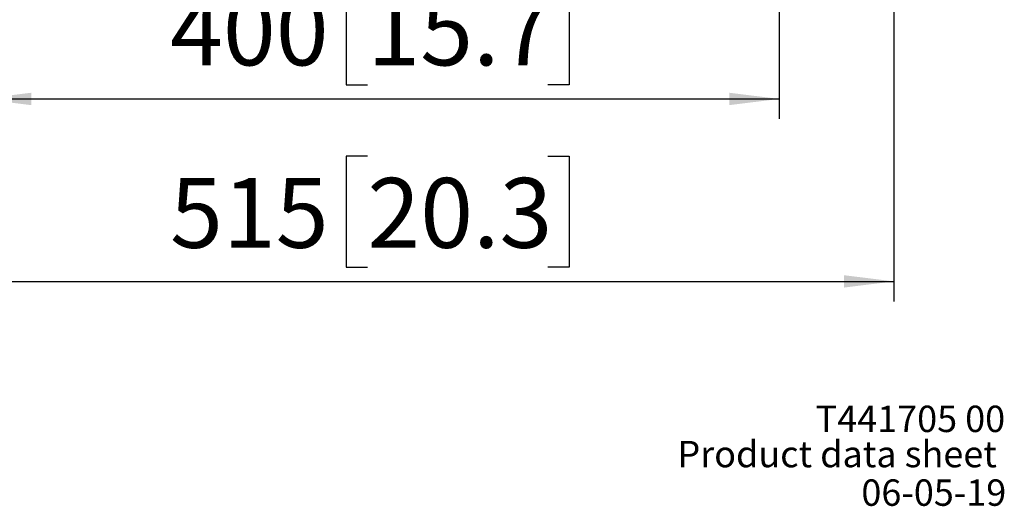
# Model space of a CAD drawing. Units: millimetres. Extents: x 150 to 1997, y 139 to 2791.
# Drawn here: x 1487 to 1981, y 176 to 420 of the extents above; entities that cross this region are included whole.
import ezdxf

# ---------------------------------------------------------------- set-up
doc = ezdxf.new("R2010")
doc.units = ezdxf.units.MM
doc.header["$LTSCALE"] = 10
doc.linetypes.add('SLD-Solid', pattern=[0])
doc.layers.add('MAATENTEKST', color=7, linetype='SLD-Solid')
doc.styles.add('SLDTEXTSTYLE0', font='GOTHICB.TTF', dxfattribs={"width": 0.913})
doc.styles.add('SLDTEXTSTYLE1', font='GOTHIC.TTF', dxfattribs={"width": 0.913})
doc.dimstyles.new('SLDDIMSTYLE1', dxfattribs={"dimtxt": 35, "dimasz": 25, "dimexe": 0, "dimexo": 0.0625, "dimgap": 8.75, "dimtad": 1, "dimdec": 0, "dimrnd": 1e-09, "dimzin": 12, "dimdsep": 46, "dimtxsty": 'SLDTEXTSTYLE1', "dimsah": 1, "dimcen": 0.09, "dimadec": 0, "dimazin": 3, "dimtfac": 1, "dimtofl": 0, "dimtmove": 0, "dimatfit": 3, "dimfxl": 1, "dimfrac": 2, "dimtolj": 1, "dimtzin": 12, "dimarcsym": 0})

# ---------------------------------------------------------------- blocks, each defined once
blk = doc.blocks.new('_D')
at = {"layer": 'MAATENTEKST'}
for p, q in [((1661.57, 443.21), (1650.91, 443.21)), ((1650.91, 443.21), (1650.91, 387.65)), ((1752.08, 443.21), (1762.75, 443.21)), ((1762.75, 443.21), (1762.75, 387.65)), ((1468.04, 431.45), (1468.04, 370.54)), ((1868.04, 431.45), (1868.04, 370.54)), ((1650.91, 387.65), (1661.57, 387.65)), ((1762.75, 387.65), (1752.08, 387.65)), ((1468.04, 380.54), (1868.04, 380.54))]:
    blk.add_line(p, q, dxfattribs=at)
for points in [[(1468.04, 380.54), (1493.04, 377.44), (1493.04, 383.64)], [(1868.04, 380.54), (1843.04, 383.64), (1843.04, 377.44)]]:
    blk.add_solid(points, dxfattribs=at)
at = {"layer": 'MAATENTEKST', "char_height": 35, "attachment_point": 1, "style": 'SLDTEXTSTYLE1'}
for s, insert in [('400', (1562.66, 432.36)), ('15.7', (1661.57, 432.36))]:
    blk.add_mtext(s, dxfattribs=dict(at, insert=insert))
blk = doc.blocks.new('_D_1')
at = {"layer": 'MAATENTEKST'}
for p, q in [((1410.54, 578.16), (1410.54, 279.14)), ((1925.54, 578.16), (1925.54, 279.14)), ((1661.57, 351.81), (1650.91, 351.81)), ((1650.91, 351.81), (1650.91, 296.25)), ((1752.08, 351.81), (1762.75, 351.81)), ((1762.75, 351.81), (1762.75, 296.25)), ((1650.91, 296.25), (1661.57, 296.25)), ((1762.75, 296.25), (1752.08, 296.25)), ((1410.54, 289.14), (1925.54, 289.14))]:
    blk.add_line(p, q, dxfattribs=at)
for points in [[(1410.54, 289.14), (1435.54, 286.04), (1435.54, 292.24)], [(1925.54, 289.14), (1900.54, 292.24), (1900.54, 286.04)]]:
    blk.add_solid(points, dxfattribs=at)
at = {"layer": 'MAATENTEKST', "char_height": 35, "attachment_point": 1, "style": 'SLDTEXTSTYLE1'}
for s, insert in [('515', (1562.66, 340.96)), ('20.3', (1661.57, 340.96))]:
    blk.add_mtext(s, dxfattribs=dict(at, insert=insert))

msp = doc.modelspace()

# ---------------------------------------------------------------- texts
at = {"color": 7, "linetype": 'Continuous', "lineweight": 0, "insert": (1981.32, 226.89), "char_height": 13.229, "attachment_point": 3, "style": 'SLDTEXTSTYLE0'}
msp.add_mtext('T441705 00', dxfattribs=at)
at = {"layer": 'MAATENTEKST', "color": 7}
for s, insert, char_height, attachment_point, style in [('Product data sheet', (1817.04, 209.25), 13.2292, 1, 'SLDTEXTSTYLE1'), ('06-05-19', (1981.88, 189.94), 13.229, 3, 'SLDTEXTSTYLE0')]:
    msp.add_mtext(s, dxfattribs=dict(at, insert=insert, char_height=char_height, attachment_point=attachment_point, style=style))

# ---------------------------------------------------------------- dimensions: what is measured, and where the dimension line sits
at = {"layer": 'MAATENTEKST'}
for base, p1, p2, picture, middle in [((1925.54, 289.14), (1410.54, 588.16), (1925.54, 588.16), '_D_1', (1668.04, 289.14)), ((1868.04, 380.54), (1468.04, 441.45), (1868.04, 441.45), '_D', (1668.04, 380.54))]:
    dim = msp.add_linear_dim(base=base, p1=p1, p2=p2, dimstyle='SLDDIMSTYLE1', dxfattribs=at)
    dim.commit()
    dim.dimension.update_dxf_attribs({"geometry": picture, "text_midpoint": middle, "dimtype": 160})

doc.saveas('drawing.dxf')
